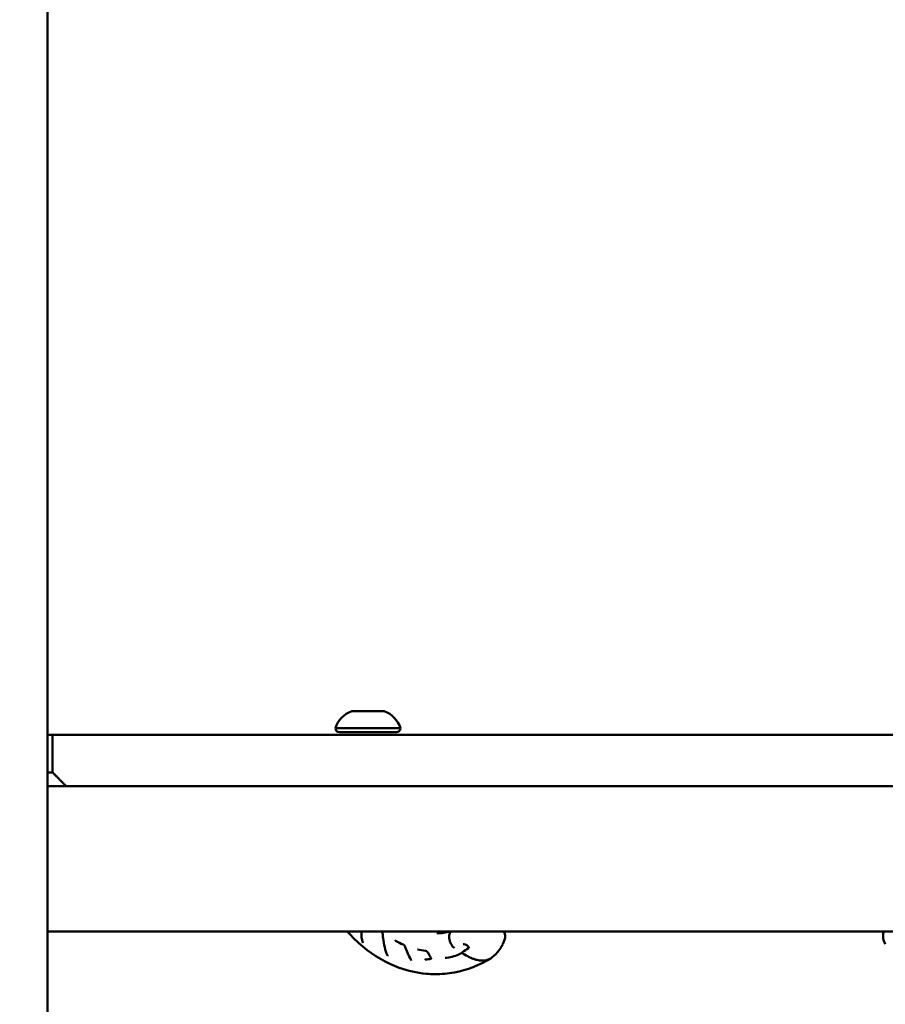
# Model space of a CAD drawing. Units: millimetres. Extents: x -371 to 11536, y 4 to 7243.
# Drawn here: x 7984 to 8237, y 4783 to 5070 of the extents above; entities that cross this region are included whole.
import ezdxf

# ---------------------------------------------------------------- set-up
doc = ezdxf.new("R2010")
doc.units = ezdxf.units.MM
doc.layers.add('Visible (ISO)', color=7, linetype='Continuous', lineweight=50)
doc.styles.get("Standard").update_dxf_attribs({"font": 'Square-721-BT.ttf'})
doc.dimstyles.new('OLCU', dxfattribs={"dimtxt": 300, "dimasz": 150, "dimexe": 0.18, "dimexo": 0.0625, "dimgap": 50, "dimtad": 1, "dimdec": 0, "dimlfac": 0.1, "dimrnd": 5, "dimzin": 0, "dimdsep": 46, "dimtxsty": 'Standard', "dimcen": 0.09, "dimse1": 1, "dimse2": 1, "dimadec": 0, "dimazin": 0, "dimtfac": 1, "dimtdec": 0, "dimtofl": 0, "dimtmove": 0, "dimatfit": 3, "dimfxl": 1, "dimtolj": 1, "dimtzin": 0, "dimarcsym": 0})

# ---------------------------------------------------------------- blocks, each defined once
blk = doc.blocks.new('*D8')
at = {"color": 0, "lineweight": -2, "transparency": 16777216}
blk.add_line((7960.26, 6959.1), (11166.54, 6959.1), dxfattribs=at)
at = {"color": 0, "transparency": 16777216}
for points in [[(7960.26, 6984.1), (7960.26, 6934.1), (7810.26, 6959.1)], [(11166.54, 6984.1), (11166.54, 6934.1), (11316.54, 6959.1)]]:
    blk.add_solid(points, dxfattribs=at)
at = {"layer": 'Defpoints', "color": 0, "transparency": 16777216}
for p in [(11316.54, 6959.1), (7810.26, 4503.11), (11316.54, 4503.1)]:
    blk.add_point(p, dxfattribs=at)
at = {"color": 0, "transparency": 16777216, "insert": (9563.4, 7111.51), "char_height": 200, "attachment_point": 5}
blk.add_mtext('\\A1;350', dxfattribs=at)
blk = doc.blocks.new('*D9')
at = {"color": 0, "lineweight": -2, "transparency": 16777216}
blk.add_line((7731.97, 6714.26), (7731.97, 4644.97), dxfattribs=at)
at = {"color": 0, "transparency": 16777216}
for points in [[(7706.97, 6714.26), (7756.97, 6714.26), (7731.97, 6864.26)], [(7706.97, 4644.97), (7756.97, 4644.97), (7731.97, 4494.97)]]:
    blk.add_solid(points, dxfattribs=at)
at = {"layer": 'Defpoints', "color": 0, "transparency": 16777216}
for p in [(9563.4, 6864.26), (7731.97, 4494.97), (9188.43, 4494.97)]:
    blk.add_point(p, dxfattribs=at)
at = {"color": 0, "transparency": 16777216, "insert": (7579.55, 5679.61), "char_height": 200, "attachment_point": 5, "rotation": 90}
blk.add_mtext('\\A1;235', dxfattribs=at)

msp = doc.modelspace()

# ---------------------------------------------------------------- linework, layer by layer
at = {"layer": 'Visible (ISO)'}
for p, q in [((7992.48, 5086.13), (7992.48, 4502.97)), ((8081.33, 4868.26), (8090.83, 4868.26)), ((9006.35, 4861.31), (7992.48, 4861.31)), ((7994.01, 4861.31), (7994.01, 4850.31)), ((8076.58, 4863.26), (8095.58, 4863.26)), ((8077.78, 4862.06), (8094.38, 4862.06)), ((7994.01, 4850.31), (7992.48, 4850.31)), ((9006.35, 4846.31), (7992.48, 4846.31)), ((7992.48, 4803.91), (8246.95, 4803.91)), ((8113.89, 4800.19), (8113.89, 4800.19))]:
    msp.add_line(p, q, dxfattribs=at)
for centre, radius, start, end in [((8084.19, 4860.78), 8, 110.9355, 162.002), ((8087.97, 4860.78), 8, 17.9979, 69.0644), ((8077.78, 4863.26), 1.2, 180, 270), ((8094.38, 4863.26), 1.2, 270, 360)]:
    msp.add_arc(centre, radius, start, end, dxfattribs=at)
for centre, major_axis, ratio, start_param, end_param in [((8090.65, 4803.36), (-0.299, -0.028), 0.628381, 6.28307, 6.283184), ((8084.86, 4800.67), (-0.285, -0.093), 0.84443, 0, 0.000083), ((8097.24, 4799.42), (-0.282, -0.103), 0.523668, 6.283086, 6.283185), ((8103.94, 4797.73), (-0.266, -0.138), 0.50951, 6.283127, 6.283185), ((8092.04, 4797), (-0.275, -0.119), 0.729717, 0, 0.00006), ((8098.85, 4795.83), (-0.261, -0.148), 0.600221, 0, 0.000038), ((8102.73, 4795.33), (-0.035, 0.298), 0.697911, 0, 0.000049), ((8104.7, 4796.36), (-0.258, -0.153), 0.555657, 6.283185, 6.283219), ((8108.6, 4795.87), (-0.017, 0.3), 0.514035, 0, 0.000069)]:
    msp.add_ellipse(centre, major_axis=major_axis, ratio=ratio, start_param=start_param, end_param=end_param, dxfattribs=at)
msp.add_rational_spline([(7998.01, 4846.31), (7995.94, 4848.37), (7994.01, 4850.31)], [1, 1.00239329227, 1.00363784154], degree=2, dxfattribs=at)
for points, knots in [([(8105.71, 4791.41), (8104.83, 4791.41), (8103.95, 4791.45), (8100.41, 4791.76), (8097.76, 4792.35), (8091.45, 4794.64), (8087.85, 4796.75), (8083.01, 4800.78), (8081.48, 4802.28), (8080.04, 4803.91)], [0, 0, 0, 0, 0.315351, 0.315351, 1.266437, 1.266437, 2.674152, 2.674152, 3.375966, 3.375966, 3.375966, 3.375966]), ([(8090.35, 4803.33), (8090.35, 4803.38), (8090.34, 4803.42), (8090.31, 4803.5), (8090.31, 4803.54), (8090.29, 4803.57), (8090.29, 4803.57), (8090.29, 4803.58), (8090.29, 4803.58), (8090.28, 4803.59), (8090.28, 4803.6), (8090.26, 4803.64), (8090.25, 4803.67), (8090.2, 4803.77), (8090.16, 4803.84), (8090.11, 4803.91)], [0, 0, 0, 0, 0.01965969, 0.01965969, 0.03090787, 0.03090787, 0.03170943, 0.03170943, 0.0329118, 0.0329118, 0.0365197, 0.0365197, 0.04736607, 0.04736607, 0.07110218, 0.07110218, 0.07110218, 0.07110218]), ([(8091.76, 4796.88), (8091.12, 4798.37), (8090.75, 4800.09), (8090.45, 4802.36), (8090.4, 4802.84), (8090.35, 4803.33)], [0, 0, 0, 0, 0.7025992, 0.7025992, 0.892343, 0.892343, 0.892343, 0.892343]), ([(8110.76, 4799.51), (8110.6, 4799.72), (8110.45, 4799.96), (8110.33, 4800.21), (8110.26, 4800.34), (8110.2, 4800.47), (8110.15, 4800.6), (8110.11, 4800.71), (8110.07, 4800.81), (8110.03, 4800.92), (8110.02, 4800.95), (8110.02, 4800.98), (8110.01, 4801.01), (8109.97, 4801.14), (8109.93, 4801.28), (8109.9, 4801.42), (8109.87, 4801.56), (8109.85, 4801.7), (8109.83, 4801.83), (8109.8, 4802.08), (8109.79, 4802.33), (8109.81, 4802.56), (8109.81, 4802.58), (8109.81, 4802.6), (8109.81, 4802.61), (8109.82, 4802.74), (8109.84, 4802.86), (8109.86, 4802.97), (8109.88, 4803.08), (8109.91, 4803.19), (8109.95, 4803.29), (8109.98, 4803.39), (8110.03, 4803.49), (8110.07, 4803.57), (8110.12, 4803.65), (8110.17, 4803.73), (8110.22, 4803.8), (8110.22, 4803.8), (8110.23, 4803.81), (8110.23, 4803.81), (8110.26, 4803.84), (8110.29, 4803.88), (8110.32, 4803.91)], [0.000000001, 0.000000001, 0.000000001, 0.000000001, 0.000857369, 0.000857369, 0.000857369, 0.001286053, 0.001286053, 0.001286053, 0.001626535, 0.001626535, 0.001626535, 0.001714738, 0.001714738, 0.001714738, 0.002143422, 0.002143422, 0.002143422, 0.002572106, 0.002572106, 0.002572106, 0.003370386, 0.003370386, 0.003370386, 0.003429475, 0.003429475, 0.003429475, 0.003858159, 0.003858159, 0.003858159, 0.004286844, 0.004286844, 0.004286844, 0.004715528, 0.004715528, 0.004715528, 0.005115789, 0.005115789, 0.005115789, 0.005144213, 0.005144213, 0.005144213, 0.005349677, 0.005349677, 0.005349677, 0.005349677]), ([(8125.84, 4803.91), (8125.95, 4803.66), (8126.03, 4803.4), (8126.16, 4802.67), (8126.15, 4802.19), (8126.02, 4801.53), (8125.96, 4801.33), (8125.89, 4801.14)], [1.8810678, 1.8810678, 1.8810678, 1.8810678, 1.974525, 1.974525, 2.1363719, 2.1363719, 2.2090419, 2.2090419, 2.2090419, 2.2090419]), ([(8236.73, 4801.14), (8236.56, 4801.58), (8236.47, 4802.06), (8236.49, 4803), (8236.59, 4803.48), (8236.77, 4803.9), (8236.77, 4803.9), (8236.77, 4803.91)], [0, 0, 0, 0, 0.1648572, 0.1648572, 0.3274988, 0.3274988, 0.327719, 0.327719, 0.327719, 0.327719]), ([(8084.59, 4800.51), (8084.59, 4800.51), (8084.59, 4800.51), (8084.59, 4800.52), (8084.59, 4800.54), (8084.58, 4800.56), (8084.58, 4800.57), (8084.58, 4800.58)], [0.06215417, 0.06215417, 0.06215417, 0.06215417, 0.07057358, 0.07057358, 0.08643202, 0.08643202, 0.09212244, 0.09212244, 0.09212244, 0.09212244]), ([(8094.16, 4801.14), (8094.13, 4801.16), (8094.1, 4801.17), (8094.06, 4801.19), (8094.05, 4801.19), (8094.04, 4801.19), (8094.03, 4801.19), (8094.02, 4801.19)], [0, 0, 0, 0, 0.01337888, 0.01337888, 0.01928429, 0.01928429, 0.02674582, 0.02674582, 0.02674582, 0.02674582]), ([(8096.96, 4799.32), (8096.96, 4799.33), (8096.95, 4799.35), (8096.94, 4799.37), (8096.94, 4799.38), (8096.93, 4799.39), (8096.93, 4799.39), (8096.93, 4799.4), (8096.93, 4799.4), (8096.93, 4799.41), (8096.92, 4799.41), (8096.91, 4799.43), (8096.9, 4799.45), (8096.87, 4799.51), (8096.84, 4799.56), (8096.76, 4799.69), (8096.69, 4799.77), (8096.59, 4799.87), (8096.56, 4799.9), (8096.5, 4799.95), (8096.47, 4799.97), (8096.4, 4800.01), (8096.37, 4800.03), (8096.33, 4800.05)], [0, 0, 0, 0, 0.0063991, 0.0063991, 0.0087972, 0.0087972, 0.0105957, 0.0105957, 0.0112701, 0.0112701, 0.0132935, 0.0132935, 0.0193663, 0.0193663, 0.037661, 0.037661, 0.0680715, 0.0680715, 0.0809083, 0.0809083, 0.0915983, 0.0915983, 0.1055571, 0.1055571, 0.1055571, 0.1055571]), ([(8103.67, 4797.59), (8103.65, 4797.63), (8103.63, 4797.67), (8103.55, 4797.79), (8103.48, 4797.88), (8103.36, 4797.99), (8103.32, 4798.03), (8103.25, 4798.08), (8103.22, 4798.11), (8103.15, 4798.15), (8103.12, 4798.16), (8103.07, 4798.19), (8103.05, 4798.2), (8103.01, 4798.21), (8102.99, 4798.22), (8102.96, 4798.23), (8102.94, 4798.23), (8102.92, 4798.23)], [0, 0, 0, 0, 0.0163021, 0.0163021, 0.0507687, 0.0507687, 0.0661708, 0.0661708, 0.0784029, 0.0784029, 0.0885825, 0.0885825, 0.0967077, 0.0967077, 0.1030828, 0.1030828, 0.1109712, 0.1109712, 0.1109712, 0.1109712]), ([(8108.59, 4796.17), (8110.04, 4796.25), (8111.44, 4796.58), (8112.99, 4797.36), (8113.37, 4797.59), (8113.72, 4797.84)], [0, 0, 0, 0, 0.5139972, 0.5139972, 0.6945974, 0.6945974, 0.6945974, 0.6945974]), ([(8111.13, 4799.22), (8111.07, 4799.26), (8111.02, 4799.3), (8110.92, 4799.37), (8110.86, 4799.41), (8110.81, 4799.45)], [0.00009039, 0.00009039, 0.00009039, 0.00009039, 0.02009189, 0.02009189, 0.03995718, 0.03995718, 0.03995718, 0.03995718]), ([(8113.72, 4797.85), (8113.7, 4797.84), (8113.69, 4797.82), (8113.68, 4797.8), (8113.67, 4797.78), (8113.66, 4797.76), (8113.65, 4797.74), (8113.65, 4797.73), (8113.65, 4797.72), (8113.65, 4797.71), (8113.65, 4797.7), (8113.65, 4797.7), (8113.65, 4797.69), (8113.65, 4797.69), (8113.65, 4797.68), (8113.65, 4797.68), (8113.65, 4797.65), (8113.66, 4797.62), (8113.67, 4797.59), (8113.68, 4797.58), (8113.68, 4797.56), (8113.69, 4797.55), (8113.69, 4797.54), (8113.69, 4797.54), (8113.7, 4797.53), (8113.7, 4797.53), (8113.7, 4797.52), (8113.7, 4797.52), (8113.71, 4797.52), (8113.71, 4797.52), (8113.71, 4797.51), (8113.74, 4797.46), (8113.77, 4797.43), (8113.8, 4797.41), (8113.82, 4797.39), (8113.83, 4797.38), (8113.84, 4797.38)], [0.127408, 0.127408, 0.127408, 0.127408, 0.25, 0.25, 0.25, 0.375, 0.375, 0.375, 0.4375, 0.4375, 0.4375, 0.46875, 0.46875, 0.46875, 0.5, 0.5, 0.5, 0.625, 0.625, 0.625, 0.6875, 0.6875, 0.6875, 0.71875, 0.71875, 0.71875, 0.734375, 0.734375, 0.734375, 0.75, 0.75, 0.75, 0.875, 0.875, 0.875, 1, 1, 1, 1]), ([(8115.42, 4798.99), (8115.44, 4799.01), (8115.46, 4799.02), (8115.48, 4799.06), (8115.49, 4799.07), (8115.51, 4799.1), (8115.51, 4799.12), (8115.51, 4799.18), (8115.51, 4799.22), (8115.48, 4799.3), (8115.46, 4799.35), (8115.43, 4799.39), (8115.42, 4799.4), (8115.42, 4799.4), (8115.42, 4799.41), (8115.41, 4799.42), (8115.41, 4799.43), (8115.38, 4799.46), (8115.36, 4799.49), (8115.28, 4799.58), (8115.21, 4799.65), (8115, 4799.82), (8114.86, 4799.9), (8114.53, 4800.06), (8114.32, 4800.13), (8114.04, 4800.18), (8113.96, 4800.19), (8113.89, 4800.19)], [0, 0, 0, 0, 0.0098072, 0.0098072, 0.0191538, 0.0191538, 0.031516, 0.031516, 0.0496632, 0.0496632, 0.0677966, 0.0677966, 0.0694323, 0.0694323, 0.070659, 0.070659, 0.0743398, 0.0743398, 0.0853927, 0.0853927, 0.1187218, 0.1187218, 0.1690888, 0.1690888, 0.2334317, 0.2334317, 0.2559723, 0.2559723, 0.2559723, 0.2559723]), ([(8125.43, 4800.1), (8125.39, 4800.02), (8125.35, 4799.94), (8125.25, 4799.76), (8125.2, 4799.67), (8125.12, 4799.54), (8125.09, 4799.5), (8125.03, 4799.4), (8124.99, 4799.33), (8124.92, 4799.2), (8124.88, 4799.14), (8124.81, 4799.04), (8124.79, 4798.99), (8124.74, 4798.91), (8124.71, 4798.87), (8124.65, 4798.78), (8124.62, 4798.73), (8124.56, 4798.64), (8124.54, 4798.61), (8124.53, 4798.58)], [0.0185343, 0.0185343, 0.0185343, 0.0185343, 0.0671449, 0.0671449, 0.1091104, 0.1091104, 0.1258792, 0.1258792, 0.1511, 0.1511, 0.1730037, 0.1730037, 0.1890691, 0.1890691, 0.2016347, 0.2016347, 0.2232446, 0.2232446, 0.2389097, 0.2389097, 0.2389097, 0.2389097]), ([(8091.81, 4796.72), (8091.81, 4796.72), (8091.81, 4796.72), (8091.81, 4796.72), (8091.81, 4796.74), (8091.8, 4796.77), (8091.79, 4796.8), (8091.78, 4796.85), (8091.77, 4796.86), (8091.76, 4796.88)], [0.05730507, 0.05730507, 0.05730507, 0.05730507, 0.06289121, 0.06289121, 0.07653293, 0.07653293, 0.09594271, 0.09594271, 0.10458107, 0.10458107, 0.10458107, 0.10458107]), ([(8098.69, 4795.4), (8098.69, 4795.4), (8098.69, 4795.41), (8098.69, 4795.42), (8098.69, 4795.44), (8098.68, 4795.49), (8098.66, 4795.52), (8098.63, 4795.59), (8098.61, 4795.64), (8098.59, 4795.68)], [0.05171273, 0.05171273, 0.05171273, 0.05171273, 0.06141972, 0.06141972, 0.07543999, 0.07543999, 0.09449118, 0.09449118, 0.11514688, 0.11514688, 0.11514688, 0.11514688]), ([(8102.69, 4795.63), (8102.77, 4795.64), (8102.85, 4795.65), (8103.15, 4795.68), (8103.38, 4795.72), (8103.93, 4795.79), (8104.24, 4795.83), (8104.56, 4795.87)], [0, 0, 0, 0, 0.0322658, 0.0322658, 0.129074, 0.129074, 0.2573452, 0.2573452, 0.2573452, 0.2573452]), ([(8104.56, 4795.85), (8104.56, 4795.85), (8104.56, 4795.85), (8104.56, 4795.86), (8104.56, 4795.88), (8104.55, 4795.93), (8104.55, 4795.97), (8104.52, 4796.05), (8104.49, 4796.11), (8104.46, 4796.18), (8104.46, 4796.18), (8104.45, 4796.18), (8104.45, 4796.19), (8104.45, 4796.19), (8104.44, 4796.2), (8104.44, 4796.21)], [0.0400692, 0.0400692, 0.0400692, 0.0400692, 0.04497973, 0.04497973, 0.0665619, 0.0665619, 0.08621035, 0.08621035, 0.11359123, 0.11359123, 0.1149196, 0.1149196, 0.11591612, 0.11591612, 0.11890631, 0.11890631, 0.11890631, 0.11890631]), ([(8121.92, 4796.01), (8118.62, 4794), (8115.03, 4792.62), (8109.46, 4791.58), (8107.58, 4791.41), (8105.71, 4791.41)], [0, 0, 0, 0, 1.344362, 1.344362, 2.013327, 2.013327, 2.013327, 2.013327]), ([(8119.49, 4795.36), (8119.22, 4795.36), (8118.95, 4795.38), (8118.68, 4795.41), (8118.41, 4795.45), (8118.12, 4795.5), (8117.84, 4795.58), (8117.56, 4795.65), (8117.27, 4795.73), (8116.98, 4795.84), (8116.69, 4795.94), (8116.39, 4796.06), (8116.1, 4796.19), (8115.5, 4796.45), (8114.91, 4796.76), (8114.31, 4797.1), (8114.15, 4797.19), (8114, 4797.28), (8113.84, 4797.38)], [0.4999992, 0.4999992, 0.4999992, 0.4999992, 0.5312491, 0.5312491, 0.5312491, 0.5624992, 0.5624992, 0.5624992, 0.5937492, 0.5937492, 0.5937492, 0.6249993, 0.6249993, 0.6249993, 0.6874994, 0.6874994, 0.6874994, 0.7040119, 0.7040119, 0.7040119, 0.7040119]), ([(8119.49, 4795.36), (8119.65, 4795.36), (8119.8, 4795.36), (8120.09, 4795.39), (8120.22, 4795.41), (8120.58, 4795.47), (8120.77, 4795.52), (8121.09, 4795.61), (8121.22, 4795.67), (8121.46, 4795.77), (8121.56, 4795.81), (8121.85, 4795.96), (8122, 4796.06), (8122.18, 4796.18), (8122.22, 4796.21), (8122.27, 4796.24)], [0.50153475, 0.50153475, 0.50153475, 0.50153475, 0.50453018, 0.50453018, 0.50752561, 0.50752561, 0.51351648, 0.51351648, 0.51950735, 0.51950735, 0.52549821, 0.52549821, 0.53747995, 0.53747995, 0.54169118, 0.54169118, 0.54169118, 0.54169118])]:
    msp.add_open_spline(points, degree=3, knots=knots, dxfattribs=at)
for points in [[(8084.58, 4800.58), (8084.25, 4801.59), (8084.14, 4802.72), (8084.16, 4803.91)], [(8106.15, 4803.34), (8107.49, 4803.34), (8108.79, 4803.53), (8110, 4803.91)], [(8096.33, 4800.05), (8095.6, 4800.37), (8094.88, 4800.74), (8094.16, 4801.14)], [(8125.89, 4801.15), (8125.76, 4800.82), (8125.62, 4800.5), (8125.47, 4800.18)], [(8237.15, 4800.18), (8236.99, 4800.49), (8236.86, 4800.81), (8236.73, 4801.13)], [(8098.59, 4795.68), (8097.96, 4796.8), (8097.43, 4798.04), (8096.96, 4799.32)], [(8100.59, 4798.62), (8100.57, 4798.63), (8100.55, 4798.63), (8100.54, 4798.63)], [(8102.92, 4798.23), (8102.15, 4798.32), (8101.37, 4798.45), (8100.59, 4798.62)], [(8104.44, 4796.21), (8104.17, 4796.65), (8103.92, 4797.12), (8103.67, 4797.59)], [(8110.81, 4799.45), (8110.79, 4799.47), (8110.77, 4799.49), (8110.76, 4799.51)], [(8111.29, 4799.13), (8111.24, 4799.13), (8111.18, 4799.17), (8111.13, 4799.22)], [(8113.72, 4797.85), (8114.24, 4798.19), (8114.82, 4798.58), (8115.42, 4798.99)], [(8124.4, 4798.4), (8123.81, 4797.6), (8123.08, 4796.85), (8122.27, 4796.24)], [(8124.53, 4798.58), (8124.48, 4798.52), (8124.44, 4798.46), (8124.4, 4798.4)], [(8125.47, 4800.17), (8125.47, 4800.18), (8125.47, 4800.18), (8125.47, 4800.18)], [(8237.15, 4800.17), (8237.15, 4800.18), (8237.15, 4800.18), (8237.15, 4800.18)], [(8102.68, 4795.63), (8102.69, 4795.63), (8102.69, 4795.63), (8102.69, 4795.63)], [(8108.58, 4796.17), (8108.58, 4796.17), (8108.58, 4796.17), (8108.59, 4796.17)]]:
    msp.add_open_spline(points, degree=3, dxfattribs=at)

# ---------------------------------------------------------------- dimensions: what is measured, and where the dimension line sits
dim = msp.add_linear_dim(base=(11316.54, 6959.1), p1=(7810.26, 4503.11), p2=(11316.54, 4503.1), dimstyle='OLCU', override={"dimtxt": 200})
dim.commit()
dim.dimension.update_dxf_attribs({"geometry": '*D8', "text_midpoint": (9563.4, 7111.51)})
dim = msp.add_linear_dim(base=(7731.97, 4494.97), p1=(9563.4, 6864.26), p2=(9188.43, 4494.97), angle=90, dimstyle='OLCU', override={"dimtxt": 200})
dim.commit()
dim.dimension.update_dxf_attribs({"geometry": '*D9', "text_midpoint": (7579.55, 5679.61)})

doc.saveas('drawing.dxf')
